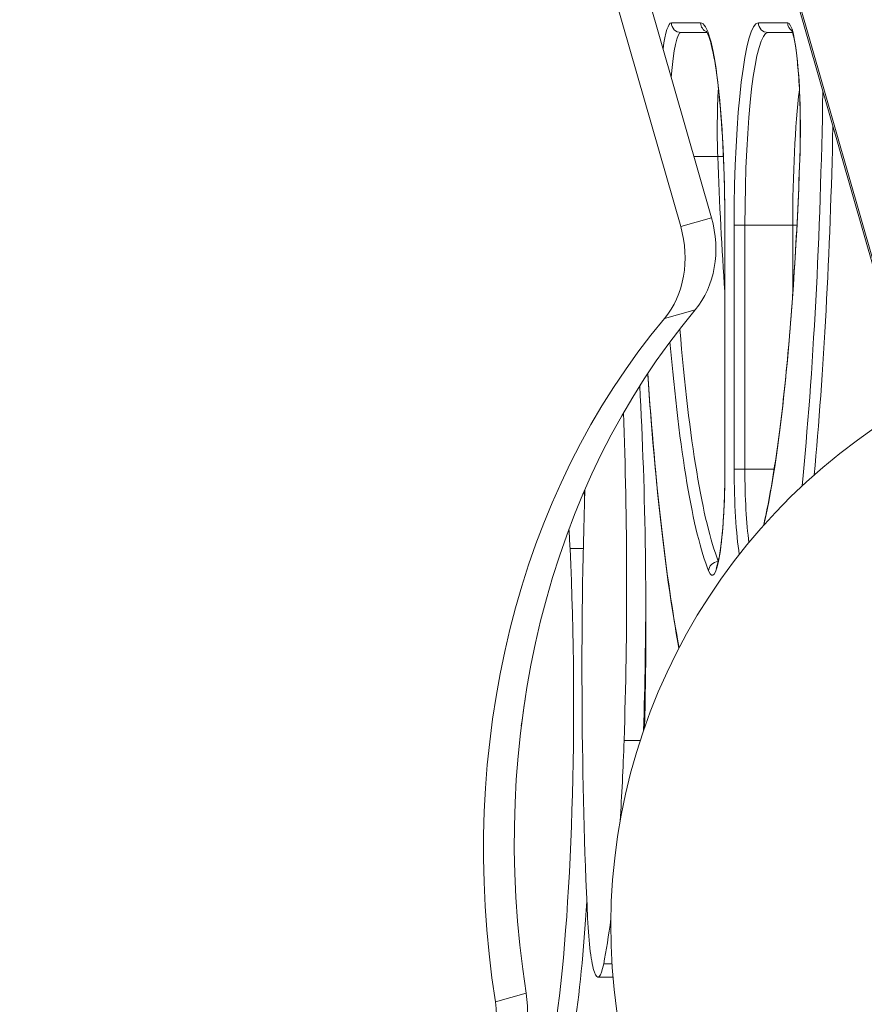
# Model space of a CAD drawing. Units: millimetres. Extents: x -19660 to 10057, y -775 to 6878.
# Drawn here: x -14935 to -14760, y 143 to 347 of the extents above; entities that cross this region are included whole.
import ezdxf

# ---------------------------------------------------------------- set-up
doc = ezdxf.new("R2010")
doc.units = ezdxf.units.MM
doc.header["$MEASUREMENT"] = 0
doc.styles.get("Standard").update_dxf_attribs({"font": 'arial.ttf'})
doc.dimstyles.new('ISO-25', dxfattribs={"dimtxt": 2.5, "dimasz": 2.5, "dimexe": 1.25, "dimexo": 0.625, "dimtad": 1, "dimtxsty": 'Standard', "dimcen": 2.5, "dimadec": 0, "dimazin": 0, "dimtfac": 1, "dimtmove": 0, "dimatfit": 3, "dimfxl": 1, "dimarcsym": 0})

# ---------------------------------------------------------------- blocks, each defined once
blk = doc.blocks.new('*D16')
at = {"color": 0, "lineweight": -2, "transparency": 16777216}
for p, q in [((-19189.73, 5885.25), (-19230.98, 5885.25)), ((-19229.73, 5735.25), (-19229.73, -624.8)), ((-19189.73, -774.8), (-19230.98, -774.8))]:
    blk.add_line(p, q, dxfattribs=at)
at = {"color": 0, "transparency": 16777216}
for points in [[(-19254.73, 5735.25), (-19204.73, 5735.25), (-19229.73, 5885.25)], [(-19254.73, -624.8), (-19204.73, -624.8), (-19229.73, -774.8)]]:
    blk.add_solid(points, dxfattribs=at)
at = {"layer": 'Defpoints', "color": 0, "transparency": 16777216}
for p in [(-10753.64, 5885.25), (-19229.73, -774.8), (-14284.38, -774.8)]:
    blk.add_point(p, dxfattribs=at)
at = {"color": 0, "transparency": 16777216, "insert": (-19462.9, 2490.37), "char_height": 300, "attachment_point": 5, "rotation": 90}
blk.add_mtext('665', dxfattribs=at)

msp = doc.modelspace()

# ---------------------------------------------------------------- linework, layer by layer
at = {"color": 0, "linetype": 'Continuous', "lineweight": 0}
for p, q in [((-14924.76, 772.304), (-14791.223, 306.38)), ((-14797.601, 304.552), (-14931.427, 771.484)), ((-14749.191, 266.582), (-14790.892, 412.08)), ((-14790.566, 412.105), (-14748.883, 266.67)), ((-14793.46, 346.799), (-14799.529, 346.799)), ((-14775.401, 346.799), (-14781.47, 346.799)), ((-14797.544, 344.799), (-14792.115, 344.799)), ((-14779.485, 344.799), (-14774.397, 344.799)), ((-14789.914, 319.085), (-14794.864, 319.085)), ((-14789.914, 319.085), (-14788.741, 319.085)), ((-14791.223, 306.38), (-14797.601, 304.552)), ((-14788.439, 304.799), (-14788.439, 254.176)), ((-14788.424, 254.176), (-14788.424, 304.799)), ((-14786.506, 304.799), (-14786.506, 254.176)), ((-14784.281, 254.176), (-14784.281, 304.799)), ((-14774.353, 304.799), (-14784.281, 304.799)), ((-14774.353, 290.514), (-14774.353, 304.799)), ((-14774.353, 304.799), (-14773.485, 304.799)), ((-14774.353, 304.799), (-14774.353, 290.514)), ((-14800.971, 285.447), (-14794.592, 287.275)), ((-14778.214, 254.176), (-14784.281, 254.176)), ((-14820.564, 237.714), (-14817.825, 237.714)), ((-14809.355, 197.891), (-14806.012, 197.891)), ((-14813.578, 151.592), (-14811.856, 151.592)), ((-14814.774, 148.801), (-14811.651, 148.801)), ((-14829.675, 145.485), (-14836.054, 143.657))]:
    msp.add_line(p, q, dxfattribs=at)
msp.add_arc((-14687.098, 159.364), 125, 121.96375, 254.33743, dxfattribs=at)
for centre, major_axis, ratio, start_param, end_param in [((-14799.529, 324.799), (0, 22), 0.1198936, -0.0000003, 0.7156749), ((-14793.46, 304.799), (0, 42), 0.1198936, -1.5707967, -0.0000003), ((-14781.47, 304.799), (0, 42), 0.1198936, -0.0000003, 1.570796), ((-14779.485, 346.799), (0, -2), 0.9927867, -1.5707936, 0), ((-14775.401, 324.799), (0, 22), 0.1198936, -1.8605484, -0.0000003), ((-14787.616, 324.799), (0, -20), 0.1198936, -2.009238, -1.281045), ((-14769.557, 304.799), (0, -40), 0.1198936, -2.3506825, -1.5707967), ((-14785.48, 354.799), (0, 165), 0.1198936, -2.2357041, -1.7506293), ((-14775.552, 354.799), (0, -125), 0.1198936, -1.281045, -1.0350678), ((-14787.465, 354.799), (0, 127), 0.1198936, -2.6534006, -1.8605484), ((-14770.888, 318.513), (-1.999, 0.071), 0.2836537, 0, 0.125357), ((-14807.242, 301.789), (-5.51, 19.226), 0.8332109, -2.6297978, -1.5707971), ((-14683.908, 160.278), (48.215, -168.227), 0.8332109, -2.6297978, -1.719577), ((-14787.465, 354.799), (0, -127), 0.1198936, -0.9473579, -0.289752), ((-14823.052, 230.201), (0, 118.724), 0.1198936, -1.8464124, -1.2651249), ((-14791.062, 254.176), (0, -22), 0.1198936, -0.289752, 1.570796), ((-14786.439, 254.176), (-2, 0), 0.000001, 0, 0.1201827), ((-14783.868, 254.176), (0, -22), 0.1198936, -1.5707967, -0.639429), ((-14801.056, 212.761), (0, -142.072), 0.1198936, -1.8357105, -1.1980396), ((-14819.629, 227.594), (0, 27.271), 0.1198936, -0.6931863, -0.63673), ((-14823.6, 227.594), (0, 27.271), 0.1198936, -1.1906061, -1.0251784), ((-14830.236, 205.476), (0, 86.874), 0.1198936, -2.464566, -1.1906061), ((-14789.83, 233.093), (-1.856, -0.746), 0.9514022, -1.9355664, -0.3999006), ((-14819.081, 230.201), (0, 118.724), 0.1198936, -1.8281752, -1.580633), ((-14818.522, 219.516), (0, 79.463), 0.1198936, -2.0739595, -1.8464124), ((-14826.264, 205.476), (0, 86.874), 0.1198936, -2.464566, -2.0615339), ((-14814.774, 168.02), (0, -19.218), 0.1198936, -1.1980396, 0.5456515), ((-14818.522, 219.516), (0, 79.463), 0.1198936, -2.5959411, -2.4001606), ((-14846.334, 143.795), (5.51, -19.226), 0.8332109, 0.3630149, 1.4220156)]:
    msp.add_ellipse(centre, major_axis=major_axis, ratio=ratio, start_param=start_param, end_param=end_param, dxfattribs=at)
at = {"color": 0, "linetype": 'Continuous', "lineweight": 0, "extrusion": (0, 0, -1)}
for centre, major_axis, ratio, start_param, end_param in [((-14797.544, 346.799), (0, -2), 0.9927867, 0, 1.5707936), ((-14791.474, 346.799), (0, -2), 0.9927867, 0.3682865, 1.5707936), ((-14773.415, 346.799), (0, 2), 0.9927867, -2.5533975, -1.5707991), ((-14797.544, 324.799), (0, 20), 0.1198936, -1.0060789, 0), ((-14779.485, 304.799), (0, 40), 0.1198936, -1.570796, 0), ((-14787.616, 324.799), (0, 20), 0.1198936, -1.8605477, -1.1323547), ((-14769.557, 304.799), (0, 40), 0.1198936, -1.570796, -0.7909102), ((-14787.465, 354.799), (0, -163), 0.1198936, -1.434023, -0.8781443), ((-14775.552, 354.799), (0, 125), 0.1198936, -2.1065249, -1.8605477), ((-14813.62, 299.961), (5.51, -19.226), 0.8332109, -1.5707955, -0.5117948), ((-14786.439, 304.799), (-2, 0), 0.000001, -0.1201827, 0), ((-14784.52, 304.799), (-2, 0), 0.000001, -1.690979, -0.1201827), ((-14690.287, 158.45), (-48.215, 168.227), 0.8332109, -1.4220156, -0.5117948), ((-14785.48, 354.799), (0, -125), 0.1198936, 0.2928101, 0.9622884), ((-14787.465, 354.799), (0, 163), 0.1198936, -2.5762625, -2.0888815), ((-14818.683, 223.108), (0, -115.558), 0.1198936, -2.0030405, -1.3749341), ((-14784.52, 254.176), (-2, 0), 0.000001, -1.690979, -0.1201827), ((-14781.883, 254.176), (0, 20), 0.1198936, -2.4320684, -1.570796), ((-14842.263, 321.606), (0, -154.583), 0.1198936, -0.7375808, -0.6755011), ((-14852.713, 141.967), (5.51, -19.226), 0.8332109, -1.4220156, -0.3630149)]:
    msp.add_ellipse(centre, major_axis=major_axis, ratio=ratio, start_param=start_param, end_param=end_param, dxfattribs=at)
at = {"color": 0, "linetype": 'Continuous', "lineweight": 0}
for points, knots in [([(-14774.615, 345.345), (-14774.615, 345.345), (-14774.604, 345.328), (-14774.535, 345.19), (-14774.428, 344.919), (-14774.151, 343.952), (-14773.97, 343.1), (-14773.604, 340.805), (-14773.423, 339.275), (-14773.115, 335.734), (-14772.991, 333.704), (-14772.822, 329.387), (-14772.778, 327.098), (-14772.778, 322.704), (-14772.814, 320.599), (-14772.886, 318.585)], [3.4883539, 3.4883539, 3.4883539, 3.4883539, 3.5352042, 3.5352042, 3.6961748, 3.6961748, 3.9451591, 3.9451591, 4.2424789, 4.2424789, 4.5540805, 4.5540805, 4.8697231, 4.8697231, 5.1599184, 5.1599184, 5.1599184, 5.1599184]), ([(-14792.296, 345.093), (-14792.296, 345.093), (-14792.295, 345.092), (-14792.269, 345.061), (-14792.075, 344.765), (-14791.562, 343.475), (-14791.196, 342.167), (-14790.441, 338.412), (-14790.052, 335.763), (-14789.372, 329.457), (-14789.084, 325.758), (-14788.658, 317.785), (-14788.521, 313.51), (-14788.448, 307.712), (-14788.439, 306.256), (-14788.439, 304.799)], [3.4332817, 3.4332817, 3.4332817, 3.4332817, 3.441993, 3.441993, 3.5918312, 3.5918312, 3.8369879, 3.8369879, 4.1373928, 4.1373928, 4.451357, 4.451357, 4.7655162, 4.7655162, 4.8701667, 4.8701667, 4.8701667, 4.8701667]), ([(-14772.886, 318.585), (-14773.173, 310.559), (-14773.556, 302.773), (-14774.497, 287.987), (-14775.055, 280.987), (-14776.326, 268.053), (-14777.037, 262.119), (-14778.583, 251.559), (-14779.417, 246.933), (-14780.331, 242.887), (-14780.372, 242.71), (-14780.412, 242.536)], [5.15991845, 5.15991845, 5.15991845, 5.15991845, 5.35817703, 5.35817703, 5.55643562, 5.55643562, 5.7546942, 5.7546942, 5.95295279, 5.95295279, 5.96207269, 5.96207269, 5.96207269, 5.96207269]), ([(-14804.46, 274.052), (-14804.253, 271.016), (-14804.035, 268.036), (-14802.653, 250.504), (-14801.218, 237.44), (-14799.055, 223.194), (-14798.522, 220.03), (-14797.97, 217.09)], [5.07192014, 5.07192014, 5.07192014, 5.07192014, 5.13606486, 5.13606486, 5.45707658, 5.45707658, 5.55666459, 5.55666459, 5.55666459, 5.55666459]), ([(-14788.439, 254.176), (-14788.439, 251.897), (-14788.482, 249.619), (-14788.651, 245.292), (-14788.776, 243.244), (-14789.093, 239.607), (-14789.284, 238.014), (-14789.693, 235.52), (-14789.918, 234.578), (-14790.169, 233.851), (-14790.231, 233.713), (-14790.27, 233.639), (-14790.275, 233.63), (-14790.275, 233.63)], [4.8701667, 4.8701667, 4.8701667, 4.8701667, 5.1843259, 5.1843259, 5.4984851, 5.4984851, 5.8100723, 5.8100723, 6.1059868, 6.1059868, 6.217211, 6.217211, 6.2519789, 6.2519789, 6.2519789, 6.2519789])]:
    msp.add_open_spline(points, degree=3, knots=knots, dxfattribs=at)

# ---------------------------------------------------------------- dimensions: what is measured, and where the dimension line sits
dim = msp.add_linear_dim(base=(-19229.731, -774.802), p1=(-10753.644, 5885.247), p2=(-14284.376, -774.802), angle=90, text='665', dimstyle='ISO-25', override={"dimtxt": 300, "dimasz": 150, "dimgap": 80, "dimtad": 3, "dimfxl": 40, "dimfxlon": 1})
dim.commit()
dim.dimension.update_dxf_attribs({"geometry": '*D16', "text_midpoint": (-19229.731, 2490.373), "dimtype": 160})

doc.saveas('drawing.dxf')
